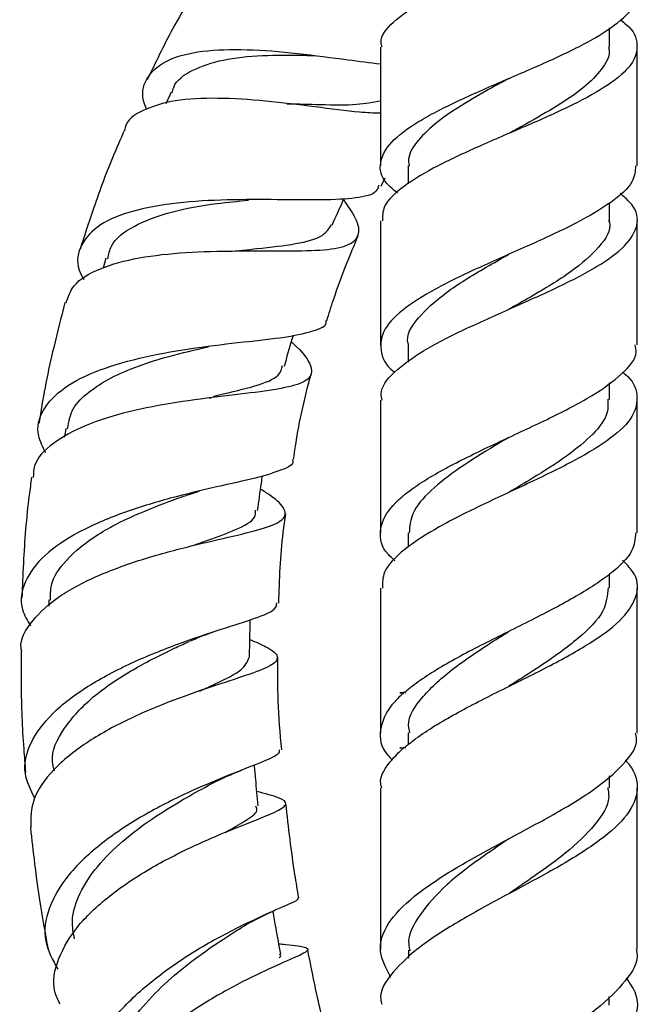
# Model space of a CAD drawing. Units: millimetres. Extents: x 3 to 2496, y 5 to 2495.
# Drawn here: x 1947 to 1980, y 1190 to 1244 of the extents above; entities that cross this region are included whole.
import ezdxf

# ---------------------------------------------------------------- set-up
doc = ezdxf.new("R2010")
doc.units = ezdxf.units.MM

msp = doc.modelspace()

# ---------------------------------------------------------------- linework, layer by layer
at = {"color": 7, "linetype": 'Continuous', "lineweight": 25}
for p, q in [((1978.846, 1242.341), (1978.846, 1243.384)), ((1962.713, 1241.871), (1962.771, 1241.867)), ((1980.358, 1235.853), (1980.358, 1242.32)), ((1954.939, 1239.881), (1954.648, 1239.242)), ((1967.872, 1235.875), (1967.872, 1234.876)), ((1966.389, 1234.741), (1966.615, 1235.197)), ((1978.844, 1232.875), (1978.844, 1233.82)), ((1966.358, 1232.849), (1966.358, 1226.084)), ((1980.358, 1226.089), (1980.358, 1232.851)), ((1951.376, 1230.827), (1951.22, 1230.284)), ((1967.873, 1226.108), (1967.873, 1225.148)), ((1978.843, 1223.108), (1978.843, 1224.026)), ((1957.008, 1223.196), (1957.113, 1223.211)), ((1980.358, 1215.836), (1980.358, 1223.091)), ((1949.189, 1221.538), (1949.12, 1221.051)), ((1955.915, 1217.942), (1956.469, 1218.113)), ((1967.874, 1215.847), (1967.874, 1215.061)), ((1978.842, 1212.847), (1978.842, 1213.575)), ((1966.358, 1212.827), (1966.358, 1204.921)), ((1980.358, 1204.923), (1980.358, 1212.834)), ((1948.271, 1212.181), (1948.265, 1211.84)), ((1967.867, 1204.935), (1967.867, 1204.297)), ((1958.564, 1202.811), (1958.789, 1202.905)), ((1978.85, 1201.935), (1978.85, 1202.588)), ((1966.358, 1201.922), (1966.358, 1193.13)), ((1980.358, 1193.132), (1980.358, 1201.925)), ((1973.358, 1199.165), (1973.358, 1199.165)), ((1967.883, 1193.088), (1967.883, 1192.653)), ((1978.833, 1190.095), (1978.833, 1190.56))]:
    msp.add_line(p, q, dxfattribs=at)
for points, knots in [([(1966.446, 1242.321), (1966.419, 1242.412), (1966.285, 1242.868), (1966.979, 1243.691), (1968.48, 1244.784), (1970.705, 1245.876), (1973.261, 1246.971), (1975.838, 1248.061), (1978.079, 1249.154), (1979.701, 1250.249), (1980.447, 1251.34), (1980.381, 1252.309), (1979.708, 1252.912), (1979.443, 1253.15)], [0, 0, 0, 0, 0.025237, 0.126272, 0.227347, 0.32834, 0.429306, 0.530322, 0.631262, 0.732239, 0.833262, 0.934235, 1, 1, 1, 1]), ([(1957.143, 1246.849), (1956.407, 1245.684), (1955.12, 1243.646), (1954.076, 1241.474), (1953.629, 1240.544)], [0, 0, 0, 0, 0.5713632, 1, 1, 1, 1]), ([(1967.288, 1234.363), (1967.073, 1234.542), (1966.408, 1235.099), (1966.236, 1236.025), (1966.819, 1237.148), (1968.322, 1238.266), (1970.489, 1239.376), (1973.041, 1240.488), (1975.63, 1241.593), (1977.931, 1242.694), (1979.56, 1243.797), (1980.373, 1244.67), (1980.274, 1245.177), (1980.247, 1245.319)], [0, 0, 0, 0, 0.048461, 0.150279, 0.251897, 0.353463, 0.454912, 0.556213, 0.657504, 0.75867, 0.859749, 0.960834, 1, 1, 1, 1]), ([(1979.46, 1243.798), (1979.566, 1243.721), (1980.173, 1243.279), (1980.466, 1242.469), (1980.168, 1241.377), (1978.896, 1240.277), (1976.905, 1239.176), (1974.434, 1238.076), (1971.824, 1236.969), (1969.408, 1235.859), (1967.552, 1234.749), (1966.467, 1233.743), (1966.461, 1233.11), (1966.458, 1232.849)], [0, 0, 0, 0, 0.02129, 0.121984, 0.222749, 0.323476, 0.424297, 0.525184, 0.626073, 0.727107, 0.828206, 0.929351, 1, 1, 1, 1]), ([(1953.599, 1238.93), (1953.536, 1239.095), (1953.262, 1239.815), (1953.597, 1240.775), (1954.667, 1241.698), (1956.563, 1242.166), (1959.032, 1242.238), (1961.81, 1242.016), (1964.395, 1241.656), (1965.78, 1241.488), (1966.358, 1241.418)], [0, 0, 0, 0, 0.041967, 0.183072, 0.325266, 0.468197, 0.611432, 0.754666, 0.897488, 1, 1, 1, 1]), ([(1954.996, 1239.831), (1955.018, 1239.935), (1955.132, 1240.473), (1956.044, 1241.11), (1957.705, 1241.683), (1959.862, 1241.904), (1961.631, 1241.907), (1962.552, 1241.874), (1962.702, 1241.868)], [0, 0, 0, 0, 0.0540823, 0.2806606, 0.5068572, 0.7323947, 0.9564584, 1, 1, 1, 1]), ([(1966.358, 1242.321), (1966.358, 1241.781), (1966.358, 1239.625), (1966.358, 1237.469), (1966.358, 1235.853)], [0, 0, 0, 0, 0.2500914, 1, 1, 1, 1]), ([(1978.793, 1242.341), (1978.81, 1242.264), (1978.894, 1241.856), (1978.465, 1241.118), (1977.52, 1240.124), (1976.043, 1239.128), (1974.584, 1238.293), (1973.659, 1237.786), (1973.343, 1237.612)], [0, 0, 0, 0, 0.049228, 0.259544, 0.469679, 0.67988, 0.8904, 1, 1, 1, 1]), ([(1973.357, 1240.62), (1973.061, 1240.458), (1972.158, 1239.963), (1970.715, 1239.132), (1969.249, 1238.13), (1968.252, 1237.123), (1967.823, 1236.364), (1967.91, 1235.94), (1967.927, 1235.853)], [0, 0, 0, 0, 0.102461, 0.31297, 0.523835, 0.73458, 0.945459, 1, 1, 1, 1]), ([(1966.358, 1238.72), (1965.992, 1238.733), (1965.006, 1238.767), (1962.794, 1239.077), (1960.094, 1239.408), (1957.423, 1239.583), (1955.067, 1239.47), (1953.363, 1238.928), (1952.469, 1238.347), (1952.414, 1237.849), (1952.409, 1237.798)], [0, 0, 0, 0, 0.08793, 0.236775, 0.385185, 0.533517, 0.682348, 0.832072, 0.982834, 1, 1, 1, 1]), ([(1961.241, 1239.244), (1961.861, 1239.23), (1963.242, 1239.197), (1965.077, 1239.157), (1965.952, 1239.327), (1966.358, 1239.406)], [0, 0, 0, 0, 0.303675, 0.677018, 1, 1, 1, 1]), ([(1952.389, 1237.806), (1952.167, 1237.301), (1951.532, 1235.859), (1950.733, 1233.681), (1950.192, 1232.001), (1949.965, 1231.295)], [0, 0, 0, 0, 0.238018, 0.679476, 1, 1, 1, 1]), ([(1980.274, 1235.853), (1980.252, 1235.566), (1980.2, 1234.905), (1979.022, 1233.862), (1977.098, 1232.728), (1974.64, 1231.592), (1972.018, 1230.445), (1969.569, 1229.294), (1967.636, 1228.138), (1966.449, 1226.97), (1966.288, 1225.798), (1966.59, 1225.007), (1967.12, 1224.604), (1967.128, 1224.598)], [0, 0, 0, 0, 0.0781074, 0.1797156, 0.2815086, 0.3834342, 0.4854477, 0.5876984, 0.6900751, 0.7925977, 0.895386, 0.9982961, 1, 1, 1, 1]), ([(1966.257, 1234.806), (1966.226, 1234.685), (1966.129, 1234.306), (1965.082, 1234.074), (1963.227, 1233.974), (1960.755, 1234.014), (1957.991, 1234.023), (1955.228, 1233.87), (1952.792, 1233.443), (1950.938, 1232.693), (1949.947, 1231.589), (1949.706, 1230.54), (1950.075, 1229.828), (1950.165, 1229.654)], [0, 0, 0, 0, 0.046762, 0.146904, 0.247618, 0.348934, 0.450891, 0.553462, 0.656399, 0.759765, 0.863202, 0.966602, 1, 1, 1, 1]), ([(1966.457, 1223.084), (1966.427, 1223.198), (1966.294, 1223.704), (1967.029, 1224.599), (1968.589, 1225.767), (1970.866, 1226.922), (1973.458, 1228.076), (1976.04, 1229.221), (1978.255, 1230.358), (1979.818, 1231.494), (1980.471, 1232.62), (1980.338, 1233.575), (1979.664, 1234.153), (1979.425, 1234.358)], [0, 0, 0, 0, 0.02969, 0.132006, 0.234181, 0.336162, 0.437909, 0.539569, 0.641027, 0.742312, 0.843532, 0.94455, 1, 1, 1, 1]), ([(1949.212, 1228.386), (1949.32, 1228.715), (1949.568, 1229.472), (1950.983, 1230.296), (1953.11, 1230.882), (1955.711, 1231.164), (1958.45, 1231.227), (1961.026, 1231.205), (1963.153, 1231.232), (1964.616, 1231.454), (1965.258, 1232.012), (1965.161, 1232.838), (1964.589, 1233.669), (1964.348, 1234.02)], [0, 0, 0, 0, 0.074426, 0.171364, 0.2675, 0.362845, 0.457501, 0.551711, 0.645866, 0.740174, 0.834949, 0.930354, 1, 1, 1, 1]), ([(1951.483, 1230.793), (1951.528, 1231.03), (1951.665, 1231.737), (1952.845, 1232.619), (1954.853, 1233.382), (1957.139, 1233.793), (1958.581, 1233.927), (1959.154, 1233.98)], [0, 0, 0, 0, 0.118225, 0.352368, 0.596916, 0.839801, 1, 1, 1, 1]), ([(1963.713, 1232.622), (1963.923, 1233.085), (1964.142, 1233.568), (1964.362, 1234.05), (1964.37, 1234.069)], [0, 0, 0, 0, 0.96079, 1, 1, 1, 1]), ([(1978.802, 1232.897), (1978.816, 1232.857), (1978.993, 1232.368), (1978.356, 1231.427), (1976.845, 1230.065), (1974.956, 1228.937), (1973.754, 1228.255), (1973.36, 1228.031)], [0, 0, 0, 0, 0.024873, 0.304149, 0.583358, 0.863331, 1, 1, 1, 1]), ([(1958.072, 1231.183), (1958.593, 1231.236), (1959.952, 1231.374), (1961.809, 1231.586), (1963.233, 1231.954), (1963.547, 1232.431), (1963.683, 1232.636)], [0, 0, 0, 0, 0.184246, 0.479929, 0.775766, 1, 1, 1, 1]), ([(1963.423, 1227.414), (1963.544, 1227.795), (1963.877, 1228.84), (1964.434, 1230.381), (1964.922, 1231.52), (1965.135, 1232.017)], [0, 0, 0, 0, 0.243959, 0.669915, 1, 1, 1, 1]), ([(1967.892, 1226.109), (1967.885, 1226.126), (1967.717, 1226.612), (1968.332, 1227.559), (1969.835, 1228.949), (1971.722, 1230.104), (1972.946, 1230.797), (1973.359, 1231.03)], [0, 0, 0, 0, 0.010457, 0.292808, 0.574715, 0.85638, 1, 1, 1, 1]), ([(1949.14, 1228.405), (1948.932, 1227.587), (1948.398, 1225.493), (1947.933, 1223.293), (1947.744, 1221.909), (1947.733, 1221.826)], [0, 0, 0, 0, 0.375776, 0.962662, 1, 1, 1, 1]), ([(1948.094, 1220.217), (1947.938, 1220.526), (1947.521, 1221.346), (1947.852, 1222.569), (1949, 1223.794), (1950.972, 1224.767), (1953.491, 1225.479), (1956.267, 1225.949), (1958.947, 1226.263), (1961.236, 1226.502), (1962.749, 1226.839), (1963.451, 1227.118), (1963.385, 1227.405), (1963.38, 1227.429)], [0, 0, 0, 0, 0.062217, 0.165538, 0.269318, 0.373312, 0.4773, 0.580996, 0.684242, 0.786975, 0.889041, 0.990511, 1, 1, 1, 1]), ([(1961.115, 1224.935), (1961.256, 1225.425), (1961.417, 1225.988), (1961.579, 1226.551), (1961.6, 1226.623)], [0, 0, 0, 0, 0.8708662, 1, 1, 1, 1]), ([(1961.495, 1226.258), (1961.533, 1226.224), (1962.086, 1225.727), (1962.576, 1225.071), (1962.673, 1224.321), (1961.807, 1223.867), (1960.145, 1223.565), (1957.86, 1223.31), (1955.233, 1222.975), (1952.581, 1222.477), (1950.197, 1221.745), (1948.42, 1220.753), (1947.439, 1219.767), (1947.421, 1219.076), (1947.415, 1218.857)], [0, 0, 0, 0, 0.0070725, 0.1039128, 0.20007, 0.2955124, 0.3903248, 0.4845666, 0.5784237, 0.6722487, 0.7662521, 0.8607671, 0.9559748, 1, 1, 1, 1]), ([(1949.29, 1221.517), (1949.35, 1221.896), (1949.465, 1222.627), (1950.404, 1223.535), (1951.611, 1224.312), (1953.115, 1224.958), (1954.949, 1225.527), (1956.245, 1225.824), (1956.965, 1225.988)], [0, 0, 0, 0, 0.171534, 0.330271, 0.488684, 0.646419, 0.803295, 1, 1, 1, 1]), ([(1967.14, 1214.323), (1967.014, 1214.435), (1966.414, 1214.975), (1966.235, 1215.929), (1966.747, 1217.186), (1968.241, 1218.434), (1970.425, 1219.666), (1973.017, 1220.892), (1975.645, 1222.108), (1977.975, 1223.309), (1979.601, 1224.506), (1980.393, 1225.432), (1980.279, 1225.957), (1980.251, 1226.089)], [0, 0, 0, 0, 0.027851, 0.133234, 0.238226, 0.342912, 0.447372, 0.551455, 0.655323, 0.75895, 0.862258, 0.965414, 1, 1, 1, 1]), ([(1957.242, 1223.288), (1957.324, 1223.307), (1958.219, 1223.518), (1959.572, 1223.84), (1960.853, 1224.32), (1960.965, 1224.786), (1961.009, 1224.968)], [0, 0, 0, 0, 0.036326, 0.401382, 0.766412, 1, 1, 1, 1]), ([(1961.615, 1219.834), (1961.652, 1220.111), (1961.866, 1221.677), (1962.227, 1223.25), (1962.587, 1224.528), (1962.592, 1224.548)], [0, 0, 0, 0, 0.174862, 0.987221, 1, 1, 1, 1]), ([(1979.564, 1224.6), (1979.595, 1224.576), (1980.143, 1224.165), (1980.44, 1223.359), (1980.239, 1222.186), (1979.018, 1220.998), (1977.05, 1219.804), (1974.57, 1218.604), (1971.928, 1217.388), (1969.466, 1216.169), (1967.571, 1214.936), (1966.464, 1213.82), (1966.463, 1213.115), (1966.462, 1212.827)], [0, 0, 0, 0, 0.0061002, 0.1077278, 0.2095459, 0.3115041, 0.413759, 0.516198, 0.6188379, 0.7218078, 0.8249553, 0.9283924, 1, 1, 1, 1]), ([(1966.358, 1223.084), (1966.358, 1221.956), (1966.358, 1219.537), (1966.358, 1217.119), (1966.358, 1215.829)], [0, 0, 0, 0, 0.4665497, 1, 1, 1, 1]), ([(1978.755, 1223.13), (1978.767, 1222.891), (1978.798, 1222.259), (1978.026, 1221.223), (1976.572, 1220.023), (1974.909, 1218.968), (1973.795, 1218.307), (1973.364, 1218.051)], [0, 0, 0, 0, 0.142254, 0.377935, 0.613995, 0.850646, 1, 1, 1, 1]), ([(1973.353, 1221.044), (1973.106, 1220.897), (1972.178, 1220.344), (1970.623, 1219.38), (1969.026, 1218.149), (1968.021, 1216.97), (1967.952, 1216.2), (1967.92, 1215.846)], [0, 0, 0, 0, 0.085931, 0.322766, 0.560056, 0.7976, 1, 1, 1, 1]), ([(1961.536, 1219.846), (1961.55, 1219.818), (1961.667, 1219.574), (1961.039, 1219.271), (1959.633, 1218.831), (1957.462, 1218.365), (1954.898, 1217.756), (1952.231, 1216.947), (1949.809, 1215.909), (1947.925, 1214.642), (1946.865, 1213.203), (1946.617, 1211.87), (1947.092, 1211.062), (1947.266, 1210.766)], [0, 0, 0, 0, 0.013303, 0.114049, 0.215275, 0.317144, 0.419625, 0.52273, 0.626456, 0.730549, 0.835031, 0.939571, 1, 1, 1, 1]), ([(1947.324, 1218.87), (1947.277, 1218.545), (1947.055, 1216.988), (1946.887, 1214.793), (1946.822, 1212.928), (1946.799, 1212.3)], [0, 0, 0, 0, 0.148979, 0.713284, 1, 1, 1, 1]), ([(1959.65, 1217.06), (1959.721, 1217.558), (1959.811, 1218.189), (1959.901, 1218.82), (1959.92, 1218.953)], [0, 0, 0, 0, 0.788859, 1, 1, 1, 1]), ([(1946.789, 1209.33), (1946.772, 1209.408), (1946.642, 1209.997), (1947.294, 1211.063), (1948.734, 1212.412), (1950.921, 1213.555), (1953.464, 1214.461), (1956.067, 1215.155), (1958.396, 1215.676), (1960.159, 1216.113), (1961.156, 1216.555), (1961.215, 1217.118), (1960.703, 1217.658), (1959.996, 1218.11), (1959.816, 1218.225)], [0, 0, 0, 0, 0.0146069, 0.1117542, 0.2082038, 0.3039611, 0.3990456, 0.4936336, 0.5880018, 0.6823198, 0.7769034, 0.8719157, 0.9674522, 1, 1, 1, 1]), ([(1948.362, 1212.175), (1948.355, 1212.449), (1948.336, 1213.2), (1949.192, 1214.435), (1950.839, 1215.793), (1953.071, 1216.894), (1954.87, 1217.582), (1955.709, 1217.868), (1955.907, 1217.936)], [0, 0, 0, 0, 0.110907, 0.303323, 0.528807, 0.752631, 0.941477, 1, 1, 1, 1]), ([(1956.116, 1215.148), (1956.395, 1215.246), (1957.316, 1215.569), (1958.59, 1216.052), (1959.553, 1216.552), (1959.538, 1216.948), (1959.533, 1217.08)], [0, 0, 0, 0, 0.135923, 0.448521, 0.816284, 1, 1, 1, 1]), ([(1960.812, 1212.015), (1960.851, 1213.301), (1960.902, 1214.927), (1961.146, 1216.548), (1961.197, 1216.888)], [0, 0, 0, 0, 0.790547, 1, 1, 1, 1]), ([(1980.275, 1215.836), (1980.249, 1215.51), (1980.19, 1214.764), (1978.965, 1213.583), (1976.975, 1212.302), (1974.449, 1211.005), (1971.775, 1209.696), (1969.729, 1208.595), (1968.552, 1207.825), (1968.041, 1207.441), (1967.823, 1207.263), (1967.734, 1207.188), (1967.706, 1207.164), (1967.692, 1207.152), (1967.686, 1207.146), (1967.684, 1207.144), (1967.683, 1207.144), (1967.683, 1207.144), (1967.683, 1207.144), (1967.683, 1207.144), (1967.683, 1207.144), (1967.683, 1207.144), (1967.683, 1207.144), (1967.683, 1207.143), (1967.683, 1207.143), (1967.685, 1207.143), (1967.691, 1207.141), (1967.708, 1207.139), (1967.723, 1207.139), (1967.734, 1207.136), (1967.734, 1207.135), (1967.734, 1207.135), (1967.734, 1207.135), (1967.734, 1207.135), (1967.734, 1207.135), (1967.734, 1207.135), (1967.734, 1207.135), (1967.732, 1207.134), (1967.725, 1207.133), (1967.699, 1207.131), (1967.633, 1207.13), (1967.536, 1207.125), (1967.46, 1207.127), (1967.423, 1207.118), (1967.421, 1207.118), (1967.421, 1207.117), (1967.421, 1207.117), (1967.421, 1207.117), (1967.421, 1207.117), (1967.421, 1207.117), (1967.421, 1207.117), (1967.421, 1207.116), (1967.421, 1207.116), (1967.425, 1207.114), (1967.438, 1207.112), (1967.49, 1207.106), (1967.545, 1207.104), (1967.59, 1207.096), (1967.594, 1207.094), (1967.595, 1207.094), (1967.595, 1207.094), (1967.595, 1207.093), (1967.596, 1207.093), (1967.596, 1207.093), (1967.596, 1207.093), (1967.596, 1207.093), (1967.595, 1207.092), (1967.594, 1207.092), (1967.591, 1207.088), (1967.576, 1207.076), (1967.519, 1207.023), (1967.295, 1206.815), (1966.688, 1206.168), (1966.246, 1205.1), (1966.361, 1204.1), (1966.912, 1203.548), (1967.004, 1203.456)], [0, 0, 0, 0, 0.079124, 0.18095, 0.283173, 0.385635, 0.488449, 0.591637, 0.642849, 0.668388, 0.68115, 0.684339, 0.685934, 0.686732, 0.68713, 0.68718, 0.687205, 0.687218, 0.687223, 0.687225, 0.687227, 0.687229, 0.687231, 0.687235, 0.687247, 0.687304, 0.68753, 0.688432, 0.690237, 0.690293, 0.690301, 0.690303, 0.690304, 0.690306, 0.690308, 0.690312, 0.690324, 0.690381, 0.690608, 0.691512, 0.695129, 0.702362, 0.709597, 0.709823, 0.70988, 0.709908, 0.709914, 0.70992, 0.709923, 0.709927, 0.709932, 0.70994, 0.709967, 0.710091, 0.710587, 0.712566, 0.720482, 0.720977, 0.721101, 0.721163, 0.721175, 0.721188, 0.721192, 0.721197, 0.721201, 0.721206, 0.721214, 0.721251, 0.721395, 0.721973, 0.724285, 0.733533, 0.770587, 0.874819, 0.979141, 1, 1, 1, 1]), ([(1966.431, 1201.922), (1966.407, 1202.002), (1966.248, 1202.541), (1966.727, 1203.186), (1967.284, 1203.802), (1967.473, 1203.981), (1967.556, 1204.057), (1967.581, 1204.079), (1967.591, 1204.089), (1967.594, 1204.092), (1967.595, 1204.093), (1967.596, 1204.093), (1967.596, 1204.093), (1967.596, 1204.093), (1967.596, 1204.093), (1967.595, 1204.093), (1967.595, 1204.094), (1967.594, 1204.095), (1967.588, 1204.096), (1967.565, 1204.1), (1967.51, 1204.105), (1967.458, 1204.108), (1967.423, 1204.115), (1967.421, 1204.116), (1967.421, 1204.116), (1967.421, 1204.116), (1967.421, 1204.117), (1967.421, 1204.117), (1967.421, 1204.117), (1967.421, 1204.117), (1967.421, 1204.117), (1967.422, 1204.118), (1967.425, 1204.119), (1967.439, 1204.121), (1967.496, 1204.126), (1967.575, 1204.128), (1967.657, 1204.13), (1967.699, 1204.132), (1967.72, 1204.133), (1967.729, 1204.134), (1967.733, 1204.135), (1967.734, 1204.135), (1967.734, 1204.135), (1967.734, 1204.135), (1967.734, 1204.135), (1967.734, 1204.135), (1967.734, 1204.135), (1967.734, 1204.135), (1967.734, 1204.135), (1967.734, 1204.136), (1967.733, 1204.136), (1967.729, 1204.137), (1967.714, 1204.139), (1967.699, 1204.14), (1967.686, 1204.142), (1967.684, 1204.143), (1967.683, 1204.143), (1967.683, 1204.143), (1967.683, 1204.143), (1967.683, 1204.144), (1967.683, 1204.144), (1967.683, 1204.144), (1967.683, 1204.144), (1967.683, 1204.144), (1967.683, 1204.144), (1967.684, 1204.145), (1967.687, 1204.147), (1967.698, 1204.157), (1967.746, 1204.198), (1967.94, 1204.362), (1968.715, 1204.963), (1970.39, 1205.98), (1973.01, 1207.304), (1975.679, 1208.619), (1978.014, 1209.914), (1979.701, 1211.201), (1980.451, 1212.476), (1980.397, 1213.517), (1979.769, 1214.135), (1979.566, 1214.334)], [0, 0, 0, 0, 0.01819, 0.121942, 0.147429, 0.160164, 0.163348, 0.164939, 0.165337, 0.165536, 0.165548, 0.165554, 0.165559, 0.165563, 0.165566, 0.165572, 0.165585, 0.165636, 0.165837, 0.166637, 0.169837, 0.176237, 0.176637, 0.176687, 0.176712, 0.176719, 0.176724, 0.176727, 0.176731, 0.176736, 0.176744, 0.176772, 0.176906, 0.177439, 0.179565, 0.188067, 0.192318, 0.194443, 0.195505, 0.196037, 0.196103, 0.196136, 0.196153, 0.196156, 0.196159, 0.196161, 0.196162, 0.196164, 0.196167, 0.196174, 0.196206, 0.19633, 0.196825, 0.198804, 0.199051, 0.199175, 0.199191, 0.199199, 0.199205, 0.199207, 0.199209, 0.199211, 0.199212, 0.199215, 0.199221, 0.19925, 0.199362, 0.199811, 0.201607, 0.208792, 0.237562, 0.340347, 0.443142, 0.545545, 0.647621, 0.749278, 0.850669, 0.951749, 1, 1, 1, 1]), ([(1978.777, 1212.848), (1978.735, 1212.428), (1978.645, 1211.511), (1977.223, 1210.08), (1975.326, 1208.714), (1973.941, 1207.842), (1973.367, 1207.481)], [0, 0, 0, 0, 0.237719, 0.518625, 0.800633, 1, 1, 1, 1]), ([(1947.498, 1201.372), (1947.276, 1201.816), (1946.788, 1202.789), (1947.157, 1204.386), (1948.357, 1206.017), (1950.323, 1207.511), (1952.765, 1208.79), (1955.356, 1209.825), (1957.755, 1210.612), (1959.598, 1211.207), (1960.682, 1211.635), (1960.692, 1211.907), (1960.696, 1212.021)], [0, 0, 0, 0, 0.0881, 0.193265, 0.298552, 0.403829, 0.508826, 0.61348, 0.717652, 0.821225, 0.924236, 1, 1, 1, 1]), ([(1959.212, 1209.049), (1959.221, 1209.547), (1959.233, 1210.232), (1959.245, 1210.918), (1959.248, 1211.106)], [0, 0, 0, 0, 0.725708, 1, 1, 1, 1]), ([(1955.951, 1209.937), (1956.189, 1210.041), (1956.586, 1210.216), (1957.036, 1210.367), (1957.217, 1210.428)], [0, 0, 0, 0, 0.598914, 1, 1, 1, 1]), ([(1967.959, 1204.935), (1967.929, 1205.068), (1967.778, 1205.732), (1968.576, 1206.926), (1970.273, 1208.468), (1972.088, 1209.663), (1973.118, 1210.322), (1973.347, 1210.468)], [0, 0, 0, 0, 0.070846, 0.354123, 0.63915, 0.920031, 1, 1, 1, 1]), ([(1959.229, 1210.031), (1959.548, 1209.891), (1960.39, 1209.522), (1960.856, 1209.1), (1960.571, 1208.649), (1959.363, 1208.167), (1957.441, 1207.552), (1955.059, 1206.742), (1952.546, 1205.692), (1950.222, 1204.412), (1948.415, 1202.931), (1947.289, 1201.348), (1947.278, 1200.292), (1947.272, 1199.777)], [0, 0, 0, 0, 0.0584036, 0.154378, 0.2498422, 0.3447428, 0.4392031, 0.533321, 0.6272206, 0.7211855, 0.8153753, 0.9099974, 1, 1, 1, 1]), ([(1948.577, 1202.853), (1948.529, 1203.026), (1948.312, 1203.793), (1949.017, 1205.207), (1950.57, 1206.928), (1952.804, 1208.408), (1954.766, 1209.396), (1955.689, 1209.815), (1955.922, 1209.921)], [0, 0, 0, 0, 0.063179, 0.281486, 0.498528, 0.714147, 0.927821, 1, 1, 1, 1]), ([(1946.747, 1209.33), (1946.745, 1208.735), (1946.738, 1206.978), (1946.822, 1204.8), (1946.958, 1203.221), (1946.993, 1202.801)], [0, 0, 0, 0, 0.272952, 0.806506, 1, 1, 1, 1]), ([(1956.507, 1207.218), (1956.794, 1207.352), (1957.785, 1207.811), (1958.912, 1208.374), (1959.105, 1208.826), (1959.201, 1209.049)], [0, 0, 0, 0, 0.1711196, 0.5900965, 1, 1, 1, 1]), ([(1960.966, 1204.019), (1960.888, 1204.909), (1960.743, 1206.569), (1960.758, 1208.266), (1960.765, 1209.053)], [0, 0, 0, 0, 0.536148, 1, 1, 1, 1]), ([(1966.922, 1191.602), (1966.669, 1192.075), (1966.144, 1193.06), (1966.644, 1194.533), (1968.076, 1196.02), (1970.299, 1197.502), (1972.963, 1198.965), (1975.682, 1200.391), (1978.067, 1201.815), (1979.686, 1203.217), (1980.438, 1204.252), (1980.295, 1204.817), (1980.268, 1204.923)], [0, 0, 0, 0, 0.102558, 0.213676, 0.323963, 0.433618, 0.543063, 0.65191, 0.759921, 0.867741, 0.975101, 1, 1, 1, 1]), ([(1960.824, 1204.007), (1960.83, 1203.93), (1960.846, 1203.738), (1959.848, 1203.321), (1958.113, 1202.647), (1955.84, 1201.7), (1953.387, 1200.46), (1951.085, 1198.943), (1949.247, 1197.221), (1948.163, 1195.387), (1947.902, 1193.602), (1948.475, 1192.548), (1948.746, 1192.049)], [0, 0, 0, 0, 0.068332, 0.171248, 0.274528, 0.378333, 0.482677, 0.587508, 0.692875, 0.798582, 0.904638, 1, 1, 1, 1]), ([(1979.712, 1203.452), (1979.788, 1203.367), (1980.258, 1202.833), (1980.504, 1201.838), (1979.95, 1200.466), (1978.425, 1199.081), (1976.188, 1197.668), (1973.528, 1196.26), (1970.853, 1194.819), (1968.509, 1193.356), (1966.948, 1191.881), (1966.248, 1190.81), (1966.407, 1190.22), (1966.431, 1190.134)], [0, 0, 0, 0, 0.020064, 0.125309, 0.230715, 0.336542, 0.44283, 0.54967, 0.656646, 0.764335, 0.872746, 0.981424, 1, 1, 1, 1]), ([(1956.899, 1202.038), (1957.194, 1202.193), (1957.726, 1202.472), (1958.305, 1202.706), (1958.564, 1202.811)], [0, 0, 0, 0, 0.553048, 1, 1, 1, 1]), ([(1959.681, 1200.95), (1959.637, 1201.439), (1959.57, 1202.183), (1959.503, 1202.926), (1959.48, 1203.181)], [0, 0, 0, 0, 0.657297, 1, 1, 1, 1]), ([(1948.876, 1190.156), (1948.768, 1190.375), (1948.387, 1191.152), (1948.701, 1192.635), (1949.773, 1194.454), (1951.618, 1196.158), (1953.52, 1197.401), (1955.492, 1198.465), (1957.458, 1199.356), (1959.455, 1200.144), (1960.819, 1200.688), (1961.329, 1201.071), (1960.983, 1201.375), (1960.059, 1201.624), (1959.609, 1201.745)], [0, 0, 0, 0, 0.036868, 0.130757, 0.223847, 0.316254, 0.40819, 0.453539, 0.54501, 0.636553, 0.728275, 0.820264, 0.912621, 1, 1, 1, 1]), ([(1949.658, 1193.712), (1949.6, 1194.035), (1949.455, 1194.841), (1949.887, 1196.191), (1950.853, 1197.669), (1952.261, 1199.054), (1953.907, 1200.29), (1955.568, 1201.306), (1956.5, 1201.816), (1956.928, 1202.05)], [0, 0, 0, 0, 0.10324, 0.257907, 0.412304, 0.566061, 0.718883, 0.87076, 1, 1, 1, 1]), ([(1978.749, 1201.958), (1978.781, 1201.786), (1978.904, 1201.11), (1978.124, 1199.918), (1976.534, 1198.372), (1974.756, 1197.124), (1973.685, 1196.386), (1973.374, 1196.172)], [0, 0, 0, 0, 0.090653, 0.356987, 0.623428, 0.890859, 1, 1, 1, 1]), ([(1961.901, 1195.945), (1961.828, 1196.365), (1961.537, 1198.039), (1961.343, 1199.781), (1961.198, 1201.085)], [0, 0, 0, 0, 0.250846, 1, 1, 1, 1]), ([(1957.884, 1199.507), (1958.261, 1199.722), (1959.088, 1200.193), (1959.701, 1200.624), (1959.59, 1200.864), (1959.554, 1200.944)], [0, 0, 0, 0, 0.3587521, 0.7889131, 1, 1, 1, 1]), ([(1947.257, 1199.775), (1947.404, 1198.456), (1947.652, 1196.231), (1948.057, 1194.033), (1948.223, 1193.137)], [0, 0, 0, 0, 0.592505, 1, 1, 1, 1]), ([(1973.362, 1199.164), (1972.91, 1198.855), (1971.689, 1198.021), (1969.84, 1196.641), (1968.453, 1195.027), (1967.779, 1193.833), (1967.931, 1193.169), (1967.958, 1193.054)], [0, 0, 0, 0, 0.154016, 0.41629, 0.679752, 0.944615, 1, 1, 1, 1]), ([(1950.771, 1182.605), (1950.752, 1182.624), (1950.198, 1183.18), (1949.894, 1184.569), (1950.048, 1186.644), (1951.202, 1188.779), (1953.049, 1190.776), (1955.338, 1192.521), (1957.708, 1193.915), (1959.83, 1194.93), (1961.268, 1195.567), (1961.95, 1195.854), (1961.845, 1195.928), (1961.834, 1195.936)], [0, 0, 0, 0, 0.00406, 0.114683, 0.225276, 0.335739, 0.445829, 0.555533, 0.664588, 0.772856, 0.88021, 0.986693, 1, 1, 1, 1]), ([(1958.518, 1194.164), (1958.851, 1194.365), (1959.563, 1194.794), (1960.287, 1195.121), (1960.672, 1195.295)], [0, 0, 0, 0, 0.468207, 1, 1, 1, 1]), ([(1960.915, 1192.869), (1960.829, 1193.343), (1960.687, 1194.123), (1960.546, 1194.903), (1960.491, 1195.209)], [0, 0, 0, 0, 0.607847, 1, 1, 1, 1]), ([(1951.534, 1185.161), (1951.489, 1185.569), (1951.37, 1186.65), (1952.13, 1188.335), (1953.335, 1190.021), (1954.737, 1191.431), (1956.257, 1192.652), (1957.628, 1193.598), (1958.316, 1194.034), (1958.595, 1194.211)], [0, 0, 0, 0, 0.1179328, 0.3128924, 0.4602968, 0.6069733, 0.7534494, 0.9000742, 1, 1, 1, 1]), ([(1960.811, 1193.439), (1960.936, 1193.425), (1961.688, 1193.341), (1962.328, 1193.273), (1962.509, 1193.075), (1961.711, 1192.692), (1960.147, 1192.016), (1958.043, 1190.982), (1955.718, 1189.581), (1953.52, 1187.851), (1951.755, 1185.882), (1950.748, 1183.81), (1950.494, 1182.078), (1950.93, 1181.172), (1951.073, 1180.875)], [0, 0, 0, 0, 0.01873, 0.112474, 0.205955, 0.299309, 0.392581, 0.48574, 0.578978, 0.672341, 0.765924, 0.859789, 0.953994, 1, 1, 1, 1]), ([(1963.645, 1187.547), (1963.593, 1187.737), (1963.1, 1189.552), (1962.726, 1191.42), (1962.39, 1193.093)], [0, 0, 0, 0, 0.104883, 1, 1, 1, 1]), ([(1980.302, 1193.132), (1980.32, 1193.069), (1980.481, 1192.505), (1979.796, 1191.416), (1978.258, 1189.858), (1975.882, 1188.294), (1974.089, 1187.217), (1973.194, 1186.68)], [0, 0, 0, 0, 0.029964, 0.270332, 0.512827, 0.757077, 1, 1, 1, 1]), ([(1960.832, 1192.662), (1960.859, 1192.687), (1960.95, 1192.77), (1960.89, 1192.822), (1960.848, 1192.858)], [0, 0, 0, 0, 0.29862, 1, 1, 1, 1]), ([(1975.657, 1185.18), (1976.092, 1185.456), (1977.36, 1186.26), (1979.104, 1187.58), (1980.279, 1189.141), (1980.536, 1190.473), (1979.977, 1191.274), (1979.77, 1191.571)], [0, 0, 0, 0, 0.127076, 0.370746, 0.614455, 0.856905, 1, 1, 1, 1])]:
    msp.add_open_spline(points, degree=3, knots=knots, dxfattribs=at)

doc.saveas('drawing.dxf')
